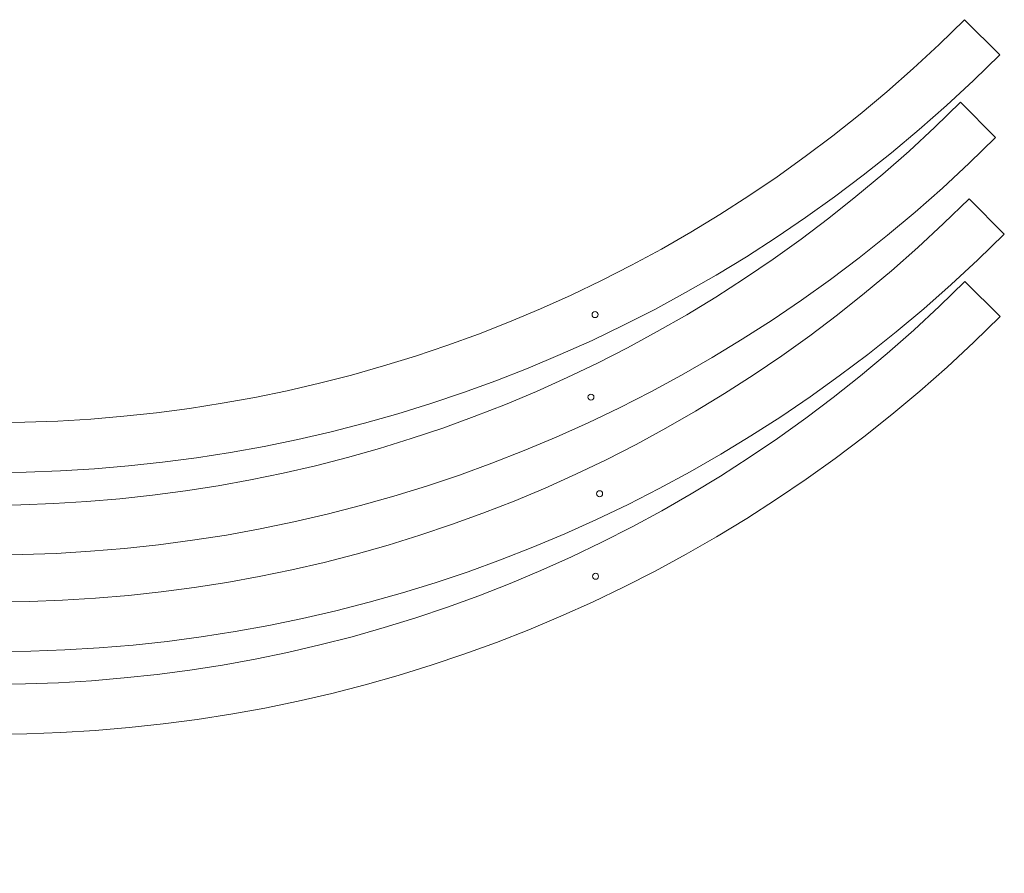
# Model space of a CAD drawing. Units: millimetres. Extents: x -508 to 508, y -432 to 366.
# Drawn here: x 14 to 508, y -432 to -4 of the extents above; entities that cross this region are included whole.
import ezdxf

# ---------------------------------------------------------------- set-up
doc = ezdxf.new("R2010")
doc.units = ezdxf.units.MM
doc.header["$MEASUREMENT"] = 0
doc.layers.add('layer 1', color=7, linetype='Continuous')

msp = doc.modelspace()

# ---------------------------------------------------------------- linework, layer by layer
at = {"layer": 'layer 1', "color": 250, "lineweight": 20}
for points in [[(487.7784, -4.2042), (218.3167, -273.6659), (-218.5671, -273.6661), (-488.029, -4.2042)], [(487.7784, -4.2042), (487.7784, -4.2042), (505.456, -21.8819), (505.456, -21.8819)], [(505.456, -21.8819), (226.232, -301.106), (-226.4814, -301.1072), (-505.7066, -21.8819)], [(485.7319, -45.6028), (216.2702, -315.0646), (-220.6136, -315.0648), (-490.0755, -45.6028)], [(485.7319, -45.6028), (485.7319, -45.6028), (503.4095, -63.2806), (503.4095, -63.2806)], [(503.4095, -63.2806), (224.1855, -342.5047), (-228.5279, -342.5059), (-507.7531, -63.2806)], [(490.0755, -94.0574), (220.6138, -363.5191), (-216.27, -363.5193), (-485.7319, -94.0574)], [(490.0755, -94.0574), (490.0755, -94.0574), (507.7531, -111.7351), (507.7531, -111.7351)], [(507.7531, -111.7351), (228.5291, -390.9592), (-224.1843, -390.9604), (-503.4095, -111.7351)], [(488.029, -135.4561), (218.5673, -404.9178), (-218.3165, -404.918), (-487.7784, -135.4561)], [(488.029, -135.4561), (488.029, -135.4561), (505.7066, -153.1338), (505.7066, -153.1338)], [(505.7066, -153.1338), (226.4826, -432.3579), (-226.2308, -432.3591), (-505.456, -153.1338)], [(300.9325, -152.1252), (300.9325, -152.1252), (300.9325, -152.1253), (300.9325, -152.1253)], [(302.4325, -150.6253), (302.4325, -150.6253), (302.4325, -150.6253), (302.4325, -150.6253)], [(302.4325, -150.6253), (302.4325, -150.6253), (302.4325, -150.6253), (302.4325, -150.6253)], [(303.9325, -152.1253), (303.9325, -152.1253), (303.9325, -152.1253), (303.9325, -152.1253)], [(302.4325, -153.6252), (302.4325, -153.6252), (302.4325, -153.6253), (302.4325, -153.6253)], [(300.386, -192.024), (300.386, -192.024), (300.386, -192.024), (300.386, -192.024)], [(300.386, -192.024), (300.386, -192.024), (300.386, -192.024), (300.386, -192.024)], [(298.886, -193.5239), (298.886, -193.5239), (298.886, -193.524), (298.886, -193.524)], [(300.386, -195.0239), (300.386, -195.0239), (300.386, -195.024), (300.386, -195.024)], [(301.886, -193.524), (301.886, -193.524), (301.886, -193.524), (301.886, -193.524)], [(303.2296, -241.9784), (303.2296, -241.9784), (303.2296, -241.9785), (303.2296, -241.9785)], [(304.7296, -240.4785), (304.7296, -240.4785), (304.7296, -240.4785), (304.7296, -240.4785)], [(304.7296, -240.4785), (304.7296, -240.4785), (304.7296, -240.4785), (304.7296, -240.4785)], [(306.2296, -241.9785), (306.2296, -241.9785), (306.2296, -241.9785), (306.2296, -241.9785)], [(304.7296, -243.4784), (304.7296, -243.4784), (304.7296, -243.4785), (304.7296, -243.4785)], [(301.1831, -283.3771), (301.1831, -283.3771), (301.1831, -283.3772), (301.1831, -283.3772)], [(302.6831, -281.8772), (302.6831, -281.8772), (302.6831, -281.8772), (302.6831, -281.8772)], [(302.6831, -281.8772), (302.6831, -281.8772), (302.6831, -281.8772), (302.6831, -281.8772)], [(302.6831, -284.8771), (302.6831, -284.8771), (302.6831, -284.8772), (302.6831, -284.8772)], [(304.1831, -283.3772), (304.1831, -283.3772), (304.1831, -283.3772), (304.1831, -283.3772)]]:
    msp.add_open_spline(points, degree=3, dxfattribs=at)
for points in [[(302.4325, -150.6253), (301.6041, -150.6253), (300.9325, -151.2968), (300.9325, -152.1252), (300.9325, -152.1252), (300.9325, -152.9537), (301.6041, -153.6252), (302.4325, -153.6252), (302.4325, -153.6252), (303.2609, -153.6253), (303.9325, -152.9537), (303.9325, -152.1253), (303.9325, -152.1253), (303.9325, -151.2968), (303.2609, -150.6253), (302.4325, -150.6253)], [(302.4325, -150.6253), (301.6041, -150.6253), (300.9325, -151.2968), (300.9325, -152.1252), (300.9325, -152.1252), (300.9325, -152.9537), (301.6041, -153.6252), (302.4325, -153.6253), (302.4325, -153.6253), (303.2609, -153.6253), (303.9325, -152.9537), (303.9325, -152.1253), (303.9325, -152.1253), (303.9325, -151.2968), (303.2609, -150.6253), (302.4325, -150.6253)], [(302.4325, -150.6253), (301.6041, -150.6253), (300.9325, -151.2968), (300.9325, -152.1253), (300.9325, -152.1253), (300.9325, -152.9537), (301.6041, -153.6253), (302.4325, -153.6253), (302.4325, -153.6253), (303.2609, -153.6253), (303.9325, -152.9537), (303.9325, -152.1253), (303.9325, -152.1253), (303.9325, -151.2968), (303.2609, -150.6253), (302.4325, -150.6253)], [(302.4325, -150.6253), (301.6041, -150.6253), (300.9325, -151.2968), (300.9325, -152.1253), (300.9325, -152.1253), (300.9325, -152.9537), (301.6041, -153.6253), (302.4325, -153.6253), (302.4325, -153.6253), (303.2609, -153.6253), (303.9325, -152.9537), (303.9325, -152.1253), (303.9325, -152.1253), (303.9325, -151.2968), (303.2609, -150.6253), (302.4325, -150.6253)], [(302.4325, -150.6253), (301.6041, -150.6253), (300.9325, -151.2968), (300.9325, -152.1253), (300.9325, -152.1253), (300.9325, -152.9537), (301.6041, -153.6253), (302.4325, -153.6253), (302.4325, -153.6253), (303.2609, -153.6253), (303.9325, -152.9537), (303.9325, -152.1253), (303.9325, -152.1253), (303.9325, -151.2968), (303.2609, -150.6253), (302.4325, -150.6253)], [(302.4325, -150.6253), (301.6041, -150.6253), (300.9325, -151.2968), (300.9325, -152.1253), (300.9325, -152.1253), (300.9325, -152.9537), (301.6041, -153.6253), (302.4325, -153.6253), (302.4325, -153.6253), (303.2609, -153.6253), (303.9325, -152.9537), (303.9325, -152.1253), (303.9325, -152.1253), (303.9325, -151.2968), (303.2609, -150.6253), (302.4325, -150.6253)], [(302.4325, -150.6253), (301.6041, -150.6253), (300.9325, -151.2968), (300.9325, -152.1253), (300.9325, -152.1253), (300.9325, -152.9537), (301.6041, -153.6253), (302.4325, -153.6253), (302.4325, -153.6253), (303.2609, -153.6253), (303.9325, -152.9537), (303.9325, -152.1253), (303.9325, -152.1253), (303.9325, -151.2968), (303.2609, -150.6253), (302.4325, -150.6253)], [(302.4325, -150.6253), (301.6041, -150.6253), (300.9325, -151.2968), (300.9325, -152.1253), (300.9325, -152.1253), (300.9325, -152.9537), (301.6041, -153.6253), (302.4325, -153.6253), (302.4325, -153.6253), (303.2609, -153.6253), (303.9325, -152.9537), (303.9325, -152.1253), (303.9325, -152.1253), (303.9325, -151.2968), (303.2609, -150.6253), (302.4325, -150.6253)], [(302.4325, -150.6253), (301.6041, -150.6253), (300.9325, -151.2968), (300.9325, -152.1253), (300.9325, -152.1253), (300.9325, -152.9537), (301.6041, -153.6253), (302.4325, -153.6253), (302.4325, -153.6253), (303.2609, -153.6253), (303.9325, -152.9537), (303.9325, -152.1253), (303.9325, -152.1253), (303.9325, -151.2968), (303.2609, -150.6253), (302.4325, -150.6253)], [(302.4325, -150.6253), (301.6041, -150.6253), (300.9325, -151.2968), (300.9325, -152.1253), (300.9325, -152.1253), (300.9325, -152.9537), (301.6041, -153.6253), (302.4325, -153.6253), (302.4325, -153.6253), (303.2609, -153.6253), (303.9325, -152.9537), (303.9325, -152.1253), (303.9325, -152.1253), (303.9325, -151.2968), (303.2609, -150.6253), (302.4325, -150.6253)], [(302.4325, -150.6253), (301.6041, -150.6253), (300.9325, -151.2968), (300.9325, -152.1253), (300.9325, -152.1253), (300.9325, -152.9537), (301.6041, -153.6253), (302.4325, -153.6253), (302.4325, -153.6253), (303.2609, -153.6253), (303.9325, -152.9537), (303.9325, -152.1253), (303.9325, -152.1253), (303.9325, -151.2968), (303.2609, -150.6253), (302.4325, -150.6253)], [(302.4325, -150.6253), (301.6041, -150.6253), (300.9325, -151.2968), (300.9325, -152.1253), (300.9325, -152.1253), (300.9325, -152.9537), (301.6041, -153.6253), (302.4325, -153.6253), (302.4325, -153.6253), (303.2609, -153.6253), (303.9325, -152.9537), (303.9325, -152.1253), (303.9325, -152.1253), (303.9325, -151.2968), (303.2609, -150.6253), (302.4325, -150.6253)], [(302.4325, -150.6253), (301.6041, -150.6253), (300.9325, -151.2968), (300.9325, -152.1253), (300.9325, -152.1253), (300.9325, -152.9537), (301.6041, -153.6253), (302.4325, -153.6253), (302.4325, -153.6253), (303.2609, -153.6253), (303.9325, -152.9537), (303.9325, -152.1253), (303.9325, -152.1253), (303.9325, -151.2968), (303.2609, -150.6253), (302.4325, -150.6253)], [(302.4325, -150.6253), (301.6041, -150.6253), (300.9325, -151.2968), (300.9325, -152.1253), (300.9325, -152.1253), (300.9325, -152.9537), (301.6041, -153.6253), (302.4325, -153.6253), (302.4325, -153.6253), (303.2609, -153.6253), (303.9325, -152.9537), (303.9325, -152.1253), (303.9325, -152.1253), (303.9325, -151.2968), (303.2609, -150.6253), (302.4325, -150.6253)], [(302.4325, -150.6253), (301.6041, -150.6253), (300.9325, -151.2968), (300.9325, -152.1253), (300.9325, -152.1253), (300.9325, -152.9537), (301.6041, -153.6253), (302.4325, -153.6253), (302.4325, -153.6253), (303.2609, -153.6253), (303.9325, -152.9537), (303.9325, -152.1253), (303.9325, -152.1253), (303.9325, -151.2968), (303.2609, -150.6253), (302.4325, -150.6253)], [(302.4325, -150.6253), (301.6041, -150.6253), (300.9325, -151.2968), (300.9325, -152.1253), (300.9325, -152.1253), (300.9325, -152.9537), (301.6041, -153.6253), (302.4325, -153.6253), (302.4325, -153.6253), (303.2609, -153.6253), (303.9325, -152.9537), (303.9325, -152.1253), (303.9325, -152.1253), (303.9325, -151.2968), (303.2609, -150.6253), (302.4325, -150.6253)], [(302.4325, -150.6253), (301.6041, -150.6253), (300.9325, -151.2968), (300.9325, -152.1253), (300.9325, -152.1253), (300.9325, -152.9537), (301.6041, -153.6253), (302.4325, -153.6253), (302.4325, -153.6253), (303.2609, -153.6253), (303.9325, -152.9537), (303.9325, -152.1253), (303.9325, -152.1253), (303.9325, -151.2968), (303.2609, -150.6253), (302.4325, -150.6253)], [(302.4325, -150.6253), (301.6041, -150.6253), (300.9325, -151.2968), (300.9325, -152.1253), (300.9325, -152.1253), (300.9325, -152.9537), (301.6041, -153.6253), (302.4325, -153.6253), (302.4325, -153.6253), (303.2609, -153.6253), (303.9325, -152.9537), (303.9325, -152.1253), (303.9325, -152.1253), (303.9325, -151.2968), (303.2609, -150.6253), (302.4325, -150.6253)], [(302.4325, -150.6253), (301.6041, -150.6253), (300.9325, -151.2968), (300.9325, -152.1253), (300.9325, -152.1253), (300.9325, -152.9537), (301.6041, -153.6253), (302.4325, -153.6253), (302.4325, -153.6253), (303.2609, -153.6253), (303.9325, -152.9537), (303.9325, -152.1253), (303.9325, -152.1253), (303.9325, -151.2969), (303.2609, -150.6253), (302.4325, -150.6253)], [(302.4325, -150.6253), (301.6041, -150.6253), (300.9325, -151.2968), (300.9325, -152.1253), (300.9325, -152.1253), (300.9325, -152.9537), (301.6041, -153.6253), (302.4325, -153.6253), (302.4325, -153.6253), (303.2609, -153.6253), (303.9325, -152.9537), (303.9325, -152.1253), (303.9325, -152.1253), (303.9325, -151.2969), (303.2609, -150.6253), (302.4325, -150.6253)], [(302.4325, -150.6253), (301.6041, -150.6253), (300.9325, -151.2968), (300.9325, -152.1253), (300.9325, -152.1253), (300.9325, -152.9537), (301.6041, -153.6253), (302.4325, -153.6253), (302.4325, -153.6253), (303.2609, -153.6253), (303.9325, -152.9537), (303.9325, -152.1253), (303.9325, -152.1253), (303.9325, -151.2969), (303.2609, -150.6253), (302.4325, -150.6253)], [(300.386, -192.024), (299.5576, -192.024), (298.886, -192.6955), (298.886, -193.5239), (298.886, -193.5239), (298.886, -194.3524), (299.5576, -195.0239), (300.386, -195.0239), (300.386, -195.0239), (301.2144, -195.024), (301.886, -194.3524), (301.886, -193.524), (301.886, -193.524), (301.886, -192.6955), (301.2144, -192.024), (300.386, -192.024)], [(300.386, -192.024), (299.5576, -192.024), (298.886, -192.6955), (298.886, -193.5239), (298.886, -193.5239), (298.886, -194.3524), (299.5576, -195.0239), (300.386, -195.024), (300.386, -195.024), (301.2144, -195.024), (301.886, -194.3524), (301.886, -193.524), (301.886, -193.524), (301.886, -192.6955), (301.2144, -192.024), (300.386, -192.024)], [(300.386, -192.024), (299.5576, -192.024), (298.886, -192.6955), (298.886, -193.524), (298.886, -193.524), (298.886, -194.3524), (299.5576, -195.024), (300.386, -195.024), (300.386, -195.024), (301.2144, -195.024), (301.886, -194.3524), (301.886, -193.524), (301.886, -193.524), (301.886, -192.6955), (301.2144, -192.024), (300.386, -192.024)], [(300.386, -192.024), (299.5576, -192.024), (298.886, -192.6955), (298.886, -193.524), (298.886, -193.524), (298.886, -194.3524), (299.5576, -195.024), (300.386, -195.024), (300.386, -195.024), (301.2144, -195.024), (301.886, -194.3524), (301.886, -193.524), (301.886, -193.524), (301.886, -192.6955), (301.2144, -192.024), (300.386, -192.024)], [(300.386, -192.024), (299.5576, -192.024), (298.886, -192.6955), (298.886, -193.524), (298.886, -193.524), (298.886, -194.3524), (299.5576, -195.024), (300.386, -195.024), (300.386, -195.024), (301.2144, -195.024), (301.886, -194.3524), (301.886, -193.524), (301.886, -193.524), (301.886, -192.6955), (301.2144, -192.024), (300.386, -192.024)], [(300.386, -192.024), (299.5576, -192.024), (298.886, -192.6955), (298.886, -193.524), (298.886, -193.524), (298.886, -194.3524), (299.5576, -195.024), (300.386, -195.024), (300.386, -195.024), (301.2144, -195.024), (301.886, -194.3524), (301.886, -193.524), (301.886, -193.524), (301.886, -192.6955), (301.2144, -192.024), (300.386, -192.024)], [(300.386, -192.024), (299.5576, -192.024), (298.886, -192.6955), (298.886, -193.524), (298.886, -193.524), (298.886, -194.3524), (299.5576, -195.024), (300.386, -195.024), (300.386, -195.024), (301.2144, -195.024), (301.886, -194.3524), (301.886, -193.524), (301.886, -193.524), (301.886, -192.6955), (301.2144, -192.024), (300.386, -192.024)], [(300.386, -192.024), (299.5576, -192.024), (298.886, -192.6955), (298.886, -193.524), (298.886, -193.524), (298.886, -194.3524), (299.5576, -195.024), (300.386, -195.024), (300.386, -195.024), (301.2144, -195.024), (301.886, -194.3524), (301.886, -193.524), (301.886, -193.524), (301.886, -192.6955), (301.2144, -192.024), (300.386, -192.024)], [(300.386, -192.024), (299.5576, -192.024), (298.886, -192.6955), (298.886, -193.524), (298.886, -193.524), (298.886, -194.3524), (299.5576, -195.024), (300.386, -195.024), (300.386, -195.024), (301.2144, -195.024), (301.886, -194.3524), (301.886, -193.524), (301.886, -193.524), (301.886, -192.6955), (301.2144, -192.024), (300.386, -192.024)], [(300.386, -192.024), (299.5576, -192.024), (298.886, -192.6955), (298.886, -193.524), (298.886, -193.524), (298.886, -194.3524), (299.5576, -195.024), (300.386, -195.024), (300.386, -195.024), (301.2144, -195.024), (301.886, -194.3524), (301.886, -193.524), (301.886, -193.524), (301.886, -192.6955), (301.2144, -192.024), (300.386, -192.024)], [(300.386, -192.024), (299.5576, -192.024), (298.886, -192.6955), (298.886, -193.524), (298.886, -193.524), (298.886, -194.3524), (299.5576, -195.024), (300.386, -195.024), (300.386, -195.024), (301.2144, -195.024), (301.886, -194.3524), (301.886, -193.524), (301.886, -193.524), (301.886, -192.6955), (301.2144, -192.024), (300.386, -192.024)], [(300.386, -192.024), (299.5576, -192.024), (298.886, -192.6955), (298.886, -193.524), (298.886, -193.524), (298.886, -194.3524), (299.5576, -195.024), (300.386, -195.024), (300.386, -195.024), (301.2144, -195.024), (301.886, -194.3524), (301.886, -193.524), (301.886, -193.524), (301.886, -192.6955), (301.2144, -192.024), (300.386, -192.024)], [(300.386, -192.024), (299.5576, -192.024), (298.886, -192.6955), (298.886, -193.524), (298.886, -193.524), (298.886, -194.3524), (299.5576, -195.024), (300.386, -195.024), (300.386, -195.024), (301.2144, -195.024), (301.886, -194.3524), (301.886, -193.524), (301.886, -193.524), (301.886, -192.6955), (301.2144, -192.024), (300.386, -192.024)], [(300.386, -192.024), (299.5576, -192.024), (298.886, -192.6955), (298.886, -193.524), (298.886, -193.524), (298.886, -194.3524), (299.5576, -195.024), (300.386, -195.024), (300.386, -195.024), (301.2144, -195.024), (301.886, -194.3524), (301.886, -193.524), (301.886, -193.524), (301.886, -192.6955), (301.2144, -192.024), (300.386, -192.024)], [(300.386, -192.024), (299.5576, -192.024), (298.886, -192.6955), (298.886, -193.524), (298.886, -193.524), (298.886, -194.3524), (299.5576, -195.024), (300.386, -195.024), (300.386, -195.024), (301.2144, -195.024), (301.886, -194.3524), (301.886, -193.524), (301.886, -193.524), (301.886, -192.6955), (301.2144, -192.024), (300.386, -192.024)], [(300.386, -192.024), (299.5576, -192.024), (298.886, -192.6955), (298.886, -193.524), (298.886, -193.524), (298.886, -194.3524), (299.5576, -195.024), (300.386, -195.024), (300.386, -195.024), (301.2144, -195.024), (301.886, -194.3524), (301.886, -193.524), (301.886, -193.524), (301.886, -192.6955), (301.2144, -192.024), (300.386, -192.024)], [(300.386, -192.024), (299.5576, -192.024), (298.886, -192.6955), (298.886, -193.524), (298.886, -193.524), (298.886, -194.3524), (299.5576, -195.024), (300.386, -195.024), (300.386, -195.024), (301.2144, -195.024), (301.886, -194.3524), (301.886, -193.524), (301.886, -193.524), (301.886, -192.6955), (301.2144, -192.024), (300.386, -192.024)], [(300.386, -192.024), (299.5576, -192.024), (298.886, -192.6955), (298.886, -193.524), (298.886, -193.524), (298.886, -194.3524), (299.5576, -195.024), (300.386, -195.024), (300.386, -195.024), (301.2144, -195.024), (301.886, -194.3524), (301.886, -193.524), (301.886, -193.524), (301.886, -192.6955), (301.2144, -192.024), (300.386, -192.024)], [(300.386, -192.024), (299.5576, -192.024), (298.886, -192.6955), (298.886, -193.524), (298.886, -193.524), (298.886, -194.3524), (299.5576, -195.024), (300.386, -195.024), (300.386, -195.024), (301.2144, -195.024), (301.886, -194.3524), (301.886, -193.524), (301.886, -193.524), (301.886, -192.6956), (301.2144, -192.024), (300.386, -192.024)], [(300.386, -192.024), (299.5576, -192.024), (298.886, -192.6955), (298.886, -193.524), (298.886, -193.524), (298.886, -194.3524), (299.5576, -195.024), (300.386, -195.024), (300.386, -195.024), (301.2144, -195.024), (301.886, -194.3524), (301.886, -193.524), (301.886, -193.524), (301.886, -192.6956), (301.2144, -192.024), (300.386, -192.024)], [(300.386, -192.024), (299.5576, -192.024), (298.886, -192.6955), (298.886, -193.524), (298.886, -193.524), (298.886, -194.3524), (299.5576, -195.024), (300.386, -195.024), (300.386, -195.024), (301.2144, -195.024), (301.886, -194.3524), (301.886, -193.524), (301.886, -193.524), (301.886, -192.6956), (301.2144, -192.024), (300.386, -192.024)], [(304.7296, -240.4785), (303.9012, -240.4785), (303.2296, -241.15), (303.2296, -241.9784), (303.2296, -241.9784), (303.2296, -242.8069), (303.9012, -243.4784), (304.7296, -243.4784), (304.7296, -243.4784), (305.558, -243.4785), (306.2296, -242.8069), (306.2296, -241.9785), (306.2296, -241.9785), (306.2296, -241.15), (305.558, -240.4785), (304.7296, -240.4785)], [(304.7296, -240.4785), (303.9012, -240.4785), (303.2296, -241.15), (303.2296, -241.9784), (303.2296, -241.9784), (303.2296, -242.8069), (303.9012, -243.4784), (304.7296, -243.4785), (304.7296, -243.4785), (305.558, -243.4785), (306.2296, -242.8069), (306.2296, -241.9785), (306.2296, -241.9785), (306.2296, -241.15), (305.558, -240.4785), (304.7296, -240.4785)], [(304.7296, -240.4785), (303.9012, -240.4785), (303.2296, -241.15), (303.2296, -241.9785), (303.2296, -241.9785), (303.2296, -242.8069), (303.9012, -243.4785), (304.7296, -243.4785), (304.7296, -243.4785), (305.558, -243.4785), (306.2296, -242.8069), (306.2296, -241.9785), (306.2296, -241.9785), (306.2296, -241.15), (305.558, -240.4785), (304.7296, -240.4785)], [(304.7296, -240.4785), (303.9012, -240.4785), (303.2296, -241.15), (303.2296, -241.9785), (303.2296, -241.9785), (303.2296, -242.8069), (303.9012, -243.4785), (304.7296, -243.4785), (304.7296, -243.4785), (305.558, -243.4785), (306.2296, -242.8069), (306.2296, -241.9785), (306.2296, -241.9785), (306.2296, -241.15), (305.558, -240.4785), (304.7296, -240.4785)], [(304.7296, -240.4785), (303.9012, -240.4785), (303.2296, -241.15), (303.2296, -241.9785), (303.2296, -241.9785), (303.2296, -242.8069), (303.9012, -243.4785), (304.7296, -243.4785), (304.7296, -243.4785), (305.558, -243.4785), (306.2296, -242.8069), (306.2296, -241.9785), (306.2296, -241.9785), (306.2296, -241.15), (305.558, -240.4785), (304.7296, -240.4785)], [(304.7296, -240.4785), (303.9012, -240.4785), (303.2296, -241.15), (303.2296, -241.9785), (303.2296, -241.9785), (303.2296, -242.8069), (303.9012, -243.4785), (304.7296, -243.4785), (304.7296, -243.4785), (305.558, -243.4785), (306.2296, -242.8069), (306.2296, -241.9785), (306.2296, -241.9785), (306.2296, -241.15), (305.558, -240.4785), (304.7296, -240.4785)], [(304.7296, -240.4785), (303.9012, -240.4785), (303.2296, -241.15), (303.2296, -241.9785), (303.2296, -241.9785), (303.2296, -242.8069), (303.9012, -243.4785), (304.7296, -243.4785), (304.7296, -243.4785), (305.558, -243.4785), (306.2296, -242.8069), (306.2296, -241.9785), (306.2296, -241.9785), (306.2296, -241.15), (305.558, -240.4785), (304.7296, -240.4785)], [(304.7296, -240.4785), (303.9012, -240.4785), (303.2296, -241.15), (303.2296, -241.9785), (303.2296, -241.9785), (303.2296, -242.8069), (303.9012, -243.4785), (304.7296, -243.4785), (304.7296, -243.4785), (305.558, -243.4785), (306.2296, -242.8069), (306.2296, -241.9785), (306.2296, -241.9785), (306.2296, -241.15), (305.558, -240.4785), (304.7296, -240.4785)], [(304.7296, -240.4785), (303.9012, -240.4785), (303.2296, -241.15), (303.2296, -241.9785), (303.2296, -241.9785), (303.2296, -242.8069), (303.9012, -243.4785), (304.7296, -243.4785), (304.7296, -243.4785), (305.558, -243.4785), (306.2296, -242.8069), (306.2296, -241.9785), (306.2296, -241.9785), (306.2296, -241.15), (305.558, -240.4785), (304.7296, -240.4785)], [(304.7296, -240.4785), (303.9012, -240.4785), (303.2296, -241.15), (303.2296, -241.9785), (303.2296, -241.9785), (303.2296, -242.8069), (303.9012, -243.4785), (304.7296, -243.4785), (304.7296, -243.4785), (305.558, -243.4785), (306.2296, -242.8069), (306.2296, -241.9785), (306.2296, -241.9785), (306.2296, -241.15), (305.558, -240.4785), (304.7296, -240.4785)], [(304.7296, -240.4785), (303.9012, -240.4785), (303.2296, -241.15), (303.2296, -241.9785), (303.2296, -241.9785), (303.2296, -242.8069), (303.9012, -243.4785), (304.7296, -243.4785), (304.7296, -243.4785), (305.558, -243.4785), (306.2296, -242.8069), (306.2296, -241.9785), (306.2296, -241.9785), (306.2296, -241.15), (305.558, -240.4785), (304.7296, -240.4785)], [(304.7296, -240.4785), (303.9012, -240.4785), (303.2296, -241.15), (303.2296, -241.9785), (303.2296, -241.9785), (303.2296, -242.8069), (303.9012, -243.4785), (304.7296, -243.4785), (304.7296, -243.4785), (305.558, -243.4785), (306.2296, -242.8069), (306.2296, -241.9785), (306.2296, -241.9785), (306.2296, -241.15), (305.558, -240.4785), (304.7296, -240.4785)], [(304.7296, -240.4785), (303.9012, -240.4785), (303.2296, -241.15), (303.2296, -241.9785), (303.2296, -241.9785), (303.2296, -242.8069), (303.9012, -243.4785), (304.7296, -243.4785), (304.7296, -243.4785), (305.558, -243.4785), (306.2296, -242.8069), (306.2296, -241.9785), (306.2296, -241.9785), (306.2296, -241.15), (305.558, -240.4785), (304.7296, -240.4785)], [(304.7296, -240.4785), (303.9012, -240.4785), (303.2296, -241.15), (303.2296, -241.9785), (303.2296, -241.9785), (303.2296, -242.8069), (303.9012, -243.4785), (304.7296, -243.4785), (304.7296, -243.4785), (305.558, -243.4785), (306.2296, -242.8069), (306.2296, -241.9785), (306.2296, -241.9785), (306.2296, -241.15), (305.558, -240.4785), (304.7296, -240.4785)], [(304.7296, -240.4785), (303.9012, -240.4785), (303.2296, -241.15), (303.2296, -241.9785), (303.2296, -241.9785), (303.2296, -242.8069), (303.9012, -243.4785), (304.7296, -243.4785), (304.7296, -243.4785), (305.558, -243.4785), (306.2296, -242.8069), (306.2296, -241.9785), (306.2296, -241.9785), (306.2296, -241.15), (305.558, -240.4785), (304.7296, -240.4785)], [(304.7296, -240.4785), (303.9012, -240.4785), (303.2296, -241.15), (303.2296, -241.9785), (303.2296, -241.9785), (303.2296, -242.8069), (303.9012, -243.4785), (304.7296, -243.4785), (304.7296, -243.4785), (305.558, -243.4785), (306.2296, -242.8069), (306.2296, -241.9785), (306.2296, -241.9785), (306.2296, -241.15), (305.558, -240.4785), (304.7296, -240.4785)], [(304.7296, -240.4785), (303.9012, -240.4785), (303.2296, -241.15), (303.2296, -241.9785), (303.2296, -241.9785), (303.2296, -242.8069), (303.9012, -243.4785), (304.7296, -243.4785), (304.7296, -243.4785), (305.558, -243.4785), (306.2296, -242.8069), (306.2296, -241.9785), (306.2296, -241.9785), (306.2296, -241.15), (305.558, -240.4785), (304.7296, -240.4785)], [(304.7296, -240.4785), (303.9012, -240.4785), (303.2296, -241.15), (303.2296, -241.9785), (303.2296, -241.9785), (303.2296, -242.8069), (303.9012, -243.4785), (304.7296, -243.4785), (304.7296, -243.4785), (305.558, -243.4785), (306.2296, -242.8069), (306.2296, -241.9785), (306.2296, -241.9785), (306.2296, -241.15), (305.558, -240.4785), (304.7296, -240.4785)], [(304.7296, -240.4785), (303.9012, -240.4785), (303.2296, -241.15), (303.2296, -241.9785), (303.2296, -241.9785), (303.2296, -242.8069), (303.9012, -243.4785), (304.7296, -243.4785), (304.7296, -243.4785), (305.558, -243.4785), (306.2296, -242.8069), (306.2296, -241.9785), (306.2296, -241.9785), (306.2296, -241.1501), (305.558, -240.4785), (304.7296, -240.4785)], [(304.7296, -240.4785), (303.9012, -240.4785), (303.2296, -241.15), (303.2296, -241.9785), (303.2296, -241.9785), (303.2296, -242.8069), (303.9012, -243.4785), (304.7296, -243.4785), (304.7296, -243.4785), (305.558, -243.4785), (306.2296, -242.8069), (306.2296, -241.9785), (306.2296, -241.9785), (306.2296, -241.1501), (305.558, -240.4785), (304.7296, -240.4785)], [(304.7296, -240.4785), (303.9012, -240.4785), (303.2296, -241.15), (303.2296, -241.9785), (303.2296, -241.9785), (303.2296, -242.8069), (303.9012, -243.4785), (304.7296, -243.4785), (304.7296, -243.4785), (305.558, -243.4785), (306.2296, -242.8069), (306.2296, -241.9785), (306.2296, -241.9785), (306.2296, -241.1501), (305.558, -240.4785), (304.7296, -240.4785)], [(302.6831, -281.8772), (301.8547, -281.8772), (301.1831, -282.5487), (301.1831, -283.3771), (301.1831, -283.3771), (301.1831, -284.2056), (301.8547, -284.8771), (302.6831, -284.8771), (302.6831, -284.8771), (303.5115, -284.8772), (304.1831, -284.2056), (304.1831, -283.3772), (304.1831, -283.3772), (304.1831, -282.5487), (303.5115, -281.8772), (302.6831, -281.8772)], [(302.6831, -281.8772), (301.8547, -281.8772), (301.1831, -282.5487), (301.1831, -283.3771), (301.1831, -283.3771), (301.1831, -284.2056), (301.8547, -284.8771), (302.6831, -284.8772), (302.6831, -284.8772), (303.5115, -284.8772), (304.1831, -284.2056), (304.1831, -283.3772), (304.1831, -283.3772), (304.1831, -282.5487), (303.5115, -281.8772), (302.6831, -281.8772)], [(302.6831, -281.8772), (301.8547, -281.8772), (301.1831, -282.5487), (301.1831, -283.3772), (301.1831, -283.3772), (301.1831, -284.2056), (301.8547, -284.8772), (302.6831, -284.8772), (302.6831, -284.8772), (303.5115, -284.8772), (304.1831, -284.2056), (304.1831, -283.3772), (304.1831, -283.3772), (304.1831, -282.5487), (303.5115, -281.8772), (302.6831, -281.8772)], [(302.6831, -281.8772), (301.8547, -281.8772), (301.1831, -282.5487), (301.1831, -283.3772), (301.1831, -283.3772), (301.1831, -284.2056), (301.8547, -284.8772), (302.6831, -284.8772), (302.6831, -284.8772), (303.5115, -284.8772), (304.1831, -284.2056), (304.1831, -283.3772), (304.1831, -283.3772), (304.1831, -282.5487), (303.5115, -281.8772), (302.6831, -281.8772)], [(302.6831, -281.8772), (301.8547, -281.8772), (301.1831, -282.5487), (301.1831, -283.3772), (301.1831, -283.3772), (301.1831, -284.2056), (301.8547, -284.8772), (302.6831, -284.8772), (302.6831, -284.8772), (303.5115, -284.8772), (304.1831, -284.2056), (304.1831, -283.3772), (304.1831, -283.3772), (304.1831, -282.5487), (303.5115, -281.8772), (302.6831, -281.8772)], [(302.6831, -281.8772), (301.8547, -281.8772), (301.1831, -282.5487), (301.1831, -283.3772), (301.1831, -283.3772), (301.1831, -284.2056), (301.8547, -284.8772), (302.6831, -284.8772), (302.6831, -284.8772), (303.5115, -284.8772), (304.1831, -284.2056), (304.1831, -283.3772), (304.1831, -283.3772), (304.1831, -282.5487), (303.5115, -281.8772), (302.6831, -281.8772)], [(302.6831, -281.8772), (301.8547, -281.8772), (301.1831, -282.5487), (301.1831, -283.3772), (301.1831, -283.3772), (301.1831, -284.2056), (301.8547, -284.8772), (302.6831, -284.8772), (302.6831, -284.8772), (303.5115, -284.8772), (304.1831, -284.2056), (304.1831, -283.3772), (304.1831, -283.3772), (304.1831, -282.5487), (303.5115, -281.8772), (302.6831, -281.8772)], [(302.6831, -281.8772), (301.8547, -281.8772), (301.1831, -282.5487), (301.1831, -283.3772), (301.1831, -283.3772), (301.1831, -284.2056), (301.8547, -284.8772), (302.6831, -284.8772), (302.6831, -284.8772), (303.5115, -284.8772), (304.1831, -284.2056), (304.1831, -283.3772), (304.1831, -283.3772), (304.1831, -282.5487), (303.5115, -281.8772), (302.6831, -281.8772)], [(302.6831, -281.8772), (301.8547, -281.8772), (301.1831, -282.5487), (301.1831, -283.3772), (301.1831, -283.3772), (301.1831, -284.2056), (301.8547, -284.8772), (302.6831, -284.8772), (302.6831, -284.8772), (303.5115, -284.8772), (304.1831, -284.2056), (304.1831, -283.3772), (304.1831, -283.3772), (304.1831, -282.5487), (303.5115, -281.8772), (302.6831, -281.8772)], [(302.6831, -281.8772), (301.8547, -281.8772), (301.1831, -282.5487), (301.1831, -283.3772), (301.1831, -283.3772), (301.1831, -284.2056), (301.8547, -284.8772), (302.6831, -284.8772), (302.6831, -284.8772), (303.5115, -284.8772), (304.1831, -284.2056), (304.1831, -283.3772), (304.1831, -283.3772), (304.1831, -282.5487), (303.5115, -281.8772), (302.6831, -281.8772)], [(302.6831, -281.8772), (301.8547, -281.8772), (301.1831, -282.5487), (301.1831, -283.3772), (301.1831, -283.3772), (301.1831, -284.2056), (301.8547, -284.8772), (302.6831, -284.8772), (302.6831, -284.8772), (303.5115, -284.8772), (304.1831, -284.2056), (304.1831, -283.3772), (304.1831, -283.3772), (304.1831, -282.5487), (303.5115, -281.8772), (302.6831, -281.8772)], [(302.6831, -281.8772), (301.8547, -281.8772), (301.1831, -282.5487), (301.1831, -283.3772), (301.1831, -283.3772), (301.1831, -284.2056), (301.8547, -284.8772), (302.6831, -284.8772), (302.6831, -284.8772), (303.5115, -284.8772), (304.1831, -284.2056), (304.1831, -283.3772), (304.1831, -283.3772), (304.1831, -282.5487), (303.5115, -281.8772), (302.6831, -281.8772)], [(302.6831, -281.8772), (301.8547, -281.8772), (301.1831, -282.5487), (301.1831, -283.3772), (301.1831, -283.3772), (301.1831, -284.2056), (301.8547, -284.8772), (302.6831, -284.8772), (302.6831, -284.8772), (303.5115, -284.8772), (304.1831, -284.2056), (304.1831, -283.3772), (304.1831, -283.3772), (304.1831, -282.5487), (303.5115, -281.8772), (302.6831, -281.8772)], [(302.6831, -281.8772), (301.8547, -281.8772), (301.1831, -282.5487), (301.1831, -283.3772), (301.1831, -283.3772), (301.1831, -284.2056), (301.8547, -284.8772), (302.6831, -284.8772), (302.6831, -284.8772), (303.5115, -284.8772), (304.1831, -284.2056), (304.1831, -283.3772), (304.1831, -283.3772), (304.1831, -282.5487), (303.5115, -281.8772), (302.6831, -281.8772)], [(302.6831, -281.8772), (301.8547, -281.8772), (301.1831, -282.5487), (301.1831, -283.3772), (301.1831, -283.3772), (301.1831, -284.2056), (301.8547, -284.8772), (302.6831, -284.8772), (302.6831, -284.8772), (303.5115, -284.8772), (304.1831, -284.2056), (304.1831, -283.3772), (304.1831, -283.3772), (304.1831, -282.5487), (303.5115, -281.8772), (302.6831, -281.8772)], [(302.6831, -281.8772), (301.8547, -281.8772), (301.1831, -282.5487), (301.1831, -283.3772), (301.1831, -283.3772), (301.1831, -284.2056), (301.8547, -284.8772), (302.6831, -284.8772), (302.6831, -284.8772), (303.5115, -284.8772), (304.1831, -284.2056), (304.1831, -283.3772), (304.1831, -283.3772), (304.1831, -282.5487), (303.5115, -281.8772), (302.6831, -281.8772)], [(302.6831, -281.8772), (301.8547, -281.8772), (301.1831, -282.5487), (301.1831, -283.3772), (301.1831, -283.3772), (301.1831, -284.2056), (301.8547, -284.8772), (302.6831, -284.8772), (302.6831, -284.8772), (303.5115, -284.8772), (304.1831, -284.2056), (304.1831, -283.3772), (304.1831, -283.3772), (304.1831, -282.5487), (303.5115, -281.8772), (302.6831, -281.8772)], [(302.6831, -281.8772), (301.8547, -281.8772), (301.1831, -282.5487), (301.1831, -283.3772), (301.1831, -283.3772), (301.1831, -284.2056), (301.8547, -284.8772), (302.6831, -284.8772), (302.6831, -284.8772), (303.5115, -284.8772), (304.1831, -284.2056), (304.1831, -283.3772), (304.1831, -283.3772), (304.1831, -282.5487), (303.5115, -281.8772), (302.6831, -281.8772)], [(302.6831, -281.8772), (301.8547, -281.8772), (301.1831, -282.5487), (301.1831, -283.3772), (301.1831, -283.3772), (301.1831, -284.2056), (301.8547, -284.8772), (302.6831, -284.8772), (302.6831, -284.8772), (303.5115, -284.8772), (304.1831, -284.2056), (304.1831, -283.3772), (304.1831, -283.3772), (304.1831, -282.5488), (303.5115, -281.8772), (302.6831, -281.8772)], [(302.6831, -281.8772), (301.8547, -281.8772), (301.1831, -282.5487), (301.1831, -283.3772), (301.1831, -283.3772), (301.1831, -284.2056), (301.8547, -284.8772), (302.6831, -284.8772), (302.6831, -284.8772), (303.5115, -284.8772), (304.1831, -284.2056), (304.1831, -283.3772), (304.1831, -283.3772), (304.1831, -282.5488), (303.5115, -281.8772), (302.6831, -281.8772)], [(302.6831, -281.8772), (301.8547, -281.8772), (301.1831, -282.5487), (301.1831, -283.3772), (301.1831, -283.3772), (301.1831, -284.2056), (301.8547, -284.8772), (302.6831, -284.8772), (302.6831, -284.8772), (303.5115, -284.8772), (304.1831, -284.2056), (304.1831, -283.3772), (304.1831, -283.3772), (304.1831, -282.5488), (303.5115, -281.8772), (302.6831, -281.8772)]]:
    msp.add_open_spline(points, degree=3, knots=[0, 0, 0, 0, 0.2, 0.2, 0.2, 0.2, 0.4, 0.4, 0.4, 0.4, 0.6, 0.6, 0.6, 0.6, 1, 1, 1, 1], dxfattribs=at)

doc.saveas('drawing.dxf')
